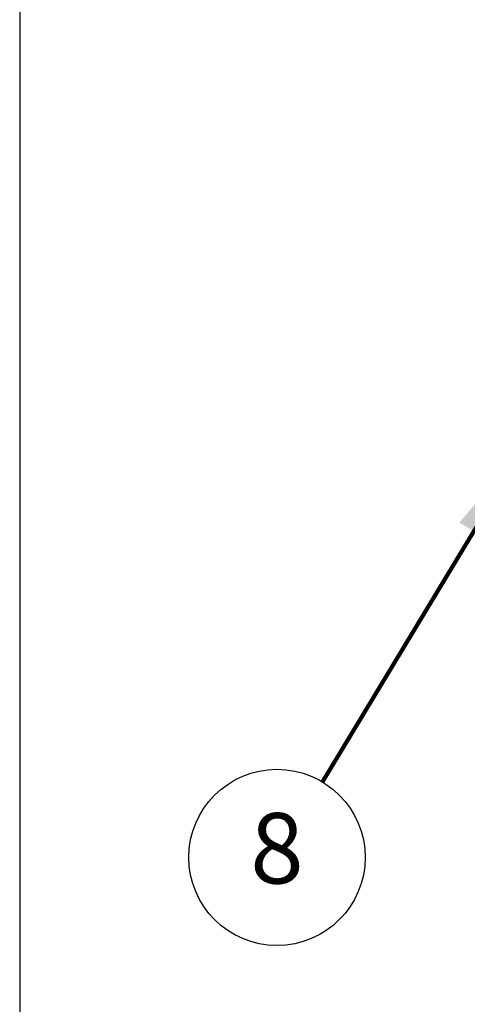
# Model space of a CAD drawing. Extents: x -0.3 to 12, y -5.3 to 5.2.
# Drawn here: x -0.3 to 0.5, y -0.5 to 1.3 of the extents above; entities that cross this region are included whole.
import ezdxf
from ezdxf.enums import TextEntityAlignment as Align

# ---------------------------------------------------------------- set-up
doc = ezdxf.new("R2010")
doc.units = 0
doc.header["$MEASUREMENT"] = 0
doc.layers.add('text_bubbles', color=6, linetype='CONTINUOUS')
doc.layers.add('title', color=4, linetype='CONTINUOUS')
doc.styles.add('Arial', font='arial.ttf')
doc.styles.add('L100', font='romans.shx', dxfattribs={"height": 0.1})
doc.styles.add('L200', font='arial.ttf', dxfattribs={"height": 0.2})
doc.styles.add('L80', font='ROMANS', dxfattribs={"height": 0.08})
doc.styles.add('ROMANS', font='ROMANS.SHX')
doc.dimstyles.get("Standard").update_dxf_attribs({"dimtxt": 0.18, "dimasz": 0.18, "dimexe": 0.18, "dimexo": 0.0625, "dimgap": 0.09, "dimtad": 0, "dimtih": 1, "dimtoh": 1, "dimdec": 4, "dimzin": 0, "dimdsep": 46, "dimtxsty": 'Standard', "dimcen": 0.09, "dimadec": 0, "dimazin": 0, "dimtfac": 1, "dimtdec": 4, "dimtofl": 0, "dimtmove": 0, "dimatfit": 3, "dimfxl": 0, "dimtolj": 1, "dimtzin": 0, "dimarcsym": 0})

# ---------------------------------------------------------------- blocks, each defined once
blk = doc.blocks.new('titleblock')
at = {"layer": 'title'}
blk.add_lwpolyline([(0, 0), (12.26563276033461, 0), (12.26563276033461, 10.44), (0, 10.44)], close=True, dxfattribs=at)
at = {"layer": 'title', "style": 'L200'}
for tag, p in [('TITLE1', (1.231442370514484, 1.343712302746751)), ('TITLE2', (1.231442370514484, 0.9842270964783681)), ('TITLE3', (2.713645751168313, 0.5927927664583192)), ('TITLE4', (2.713645751168313, 0.2692560808167741))]:
    blk.add_attdef(tag, p, '', height=0.2, dxfattribs=at)
at = {"layer": 'title', "color": 7, "style": 'L80'}
blk.add_attdef('REVISED', text='', height=0.08, dxfattribs=at).set_placement((8.261024353775904, 0.9696027915446406), align=Align.RIGHT)
at = {"layer": 'title', "style": 'L200'}
blk.add_attdef('D', text='', height=0.2, dxfattribs=at).set_placement((0.6064423705144839, 0.8842270964783667), align=Align.MIDDLE)
at = {"layer": 'title', "color": 7}
for tag, p, height, style in [('SCALE', (1.231442370514484, 0.7005637793954893), 0.1, 'L100'), ('DWG-NAME', (0.2639423705144838, 0.08471164802072106), 0.08, 'L80')]:
    blk.add_attdef(tag, p, '', height=height, dxfattribs=dict(at, style=style))

msp = doc.modelspace()

# ---------------------------------------------------------------- linework, layer by layer
at = {"layer": 'text_bubbles'}
msp.add_circle((0.170107395093968, -0.2027426919312947), 0.15625, dxfattribs=at)

# ---------------------------------------------------------------- block references
at = {"layer": 'title'}
msp.add_blockref('titleblock', (-0.285880075685445, -5.26156312603839), dxfattribs=at)

# ---------------------------------------------------------------- texts
at = {"layer": 'text_bubbles', "style": 'ROMANS'}
msp.add_text('8', height=0.125, dxfattribs=at).set_placement((0.170107395093968, -0.2027426919312947), align=Align.MIDDLE)

# ---------------------------------------------------------------- leaders
at = {"layer": 'text_bubbles'}
msp.add_leader([(0.6116017152813882, 0.5301054255646314), (0.2507369888994037, -0.06890349325329004)], dimstyle='Standard', override={"dimtxt": 0.125, "dimexe": 0.125, "dimtxsty": 'Arial', "dimclrd": 256, "dimclre": 256, "dimclrt": 256, "dimtmove": 2, "dimlwd": 65535, "dimlwe": 65535}, dxfattribs=at)

doc.saveas('drawing.dxf')
